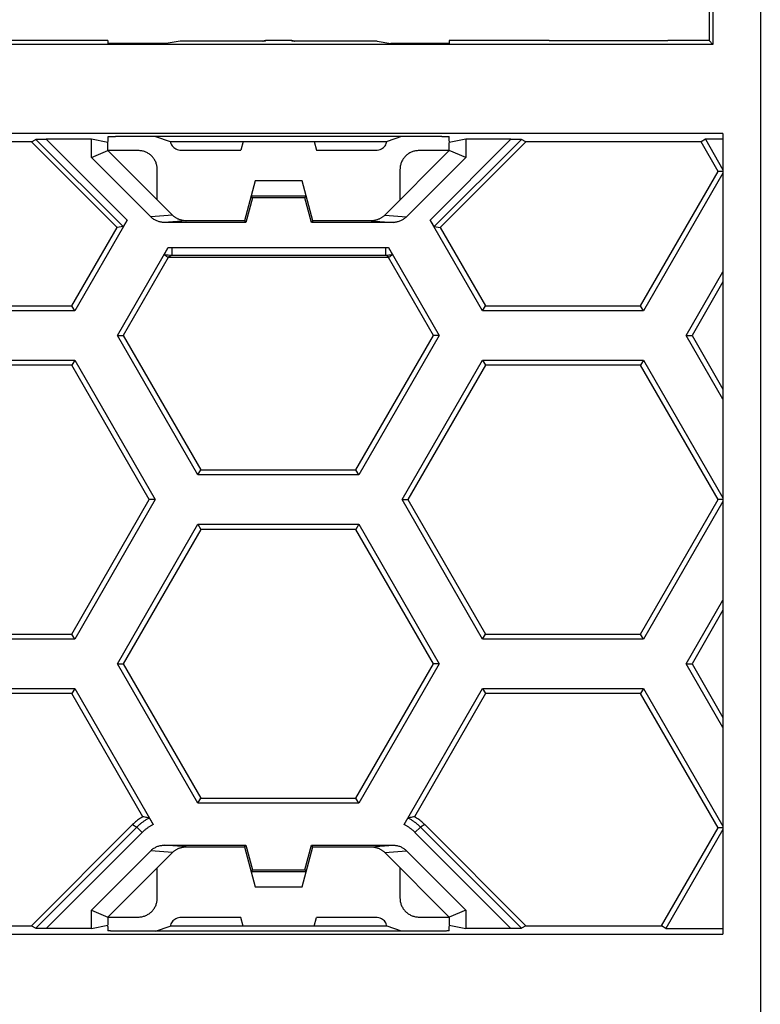
# Model space of a CAD drawing. Extents: x -102 to 102, y -108 to 108.
# Drawn here: x 61 to 80, y -48 to -22 of the extents above; entities that cross this region are included whole.
import ezdxf

# ---------------------------------------------------------------- set-up
doc = ezdxf.new("R2010")
doc.units = 0
doc.header["$LTSCALE"] = 16.335
doc.layers.get('0').update_dxf_attribs({"linetype": 'CONTINUOUS'})

msp = doc.modelspace()

# ---------------------------------------------------------------- linework, layer by layer
at = {"color": 7, "linetype": 'CONTINUOUS'}
for p, q in [((80.087, 93.904), (80.087, -94)), ((78.735, 22.452), (78.735, -22.548)), ((78.836, 22.553), (78.836, -22.649)), ((62.885, -22.548), (60.249, -22.548)), ((62.885, -22.548), (62.885, -22.622)), ((64.79, -22.564), (64.423, -22.622)), ((67.038, -22.564), (64.79, -22.564)), ((67.731, -22.546), (67.039, -22.546)), ((67.039, -22.546), (67.04, -22.546)), ((67.73, -22.546), (67.731, -22.546)), ((69.98, -22.564), (67.731, -22.564)), ((69.98, -22.564), (70.346, -22.622)), ((74.521, -22.548), (71.885, -22.548)), ((71.885, -22.548), (71.885, -22.622)), ((74.521, -22.548), (74.526, -22.553)), ((77.644, -22.553), (74.526, -22.553)), ((77.649, -22.548), (77.644, -22.553)), ((78.735, -22.548), (77.649, -22.548)), ((78.735, -22.548), (78.836, -22.649)), ((78.836, -22.649), (-79.066, -22.649)), ((64.22, -22.623), (63.085, -22.623)), ((71.685, -22.623), (70.55, -22.623)), ((79.101, -25), (-79.331, -25)), ((60.864, -25.215), (60.979, -25.152)), ((62.447, -25.148), (61.258, -25.148)), ((62.885, -25.236), (62.447, -25.148)), ((62.447, -25.629), (62.447, -25.148)), ((62.885, -25.082), (62.885, -25.202)), ((71.685, -25.078), (63.085, -25.078)), ((64.142, -25.078), (64.524, -25.209)), ((70.628, -25.078), (70.246, -25.209)), ((71.885, -25.202), (71.885, -25.082)), ((72.322, -25.148), (71.885, -25.236)), ((73.512, -25.148), (72.322, -25.148)), ((72.322, -25.148), (72.322, -25.629)), ((73.906, -25.215), (73.791, -25.152)), ((78.638, -25.148), (78.523, -25.215)), ((79.101, -25.148), (78.638, -25.148)), ((78.638, -25.148), (79.101, -25.951)), ((79.101, -25), (79.101, -46.097)), ((60.864, -25.215), (56.247, -25.215)), ((63.123, -27.474), (60.864, -25.215)), ((62.885, -25.202), (62.87, -25.233)), ((62.885, -25.448), (62.885, -25.236)), ((64.524, -25.209), (64.533, -25.209)), ((64.533, -25.209), (70.237, -25.209)), ((66.446, -25.209), (66.385, -25.438)), ((68.324, -25.209), (68.385, -25.438)), ((70.237, -25.209), (70.246, -25.209)), ((73.906, -25.215), (71.647, -27.474)), ((71.885, -25.202), (71.9, -25.233)), ((71.885, -25.448), (71.885, -25.236)), ((78.523, -25.215), (73.906, -25.215)), ((78.975, -25.998), (78.523, -25.215)), ((62.447, -25.629), (62.885, -25.448)), ((64.012, -27.194), (62.447, -25.629)), ((63.685, -25.448), (62.885, -25.448)), ((64.588, -27.151), (62.885, -25.448)), ((64.821, -25.438), (66.385, -25.438)), ((68.385, -25.438), (69.949, -25.438)), ((71.885, -25.448), (70.182, -27.151)), ((72.322, -25.629), (70.757, -27.194)), ((71.885, -25.448), (71.085, -25.448)), ((72.322, -25.629), (71.885, -25.448)), ((64.185, -26.748), (64.185, -25.948)), ((70.585, -25.948), (70.585, -26.748)), ((76.93, -29.541), (78.975, -25.998)), ((79.101, -26.045), (77.007, -29.673)), ((79.101, -25.998), (78.975, -25.998)), ((66.766, -26.248), (66.485, -27.298)), ((68.004, -26.248), (66.766, -26.248)), ((68.285, -27.298), (68.004, -26.248)), ((66.693, -26.692), (66.518, -27.342)), ((68.111, -26.648), (66.659, -26.648)), ((66.693, -26.692), (66.659, -26.648)), ((68.077, -26.692), (66.693, -26.692)), ((68.077, -26.692), (68.111, -26.648)), ((68.251, -27.342), (68.077, -26.692)), ((61.93, -29.541), (63.123, -27.474)), ((63.389, -27.279), (62.007, -29.673)), ((63.281, -27.453), (63.123, -27.474)), ((66.518, -27.342), (64.369, -27.342)), ((66.485, -27.298), (64.944, -27.298)), ((66.485, -27.298), (66.518, -27.342)), ((68.285, -27.298), (68.251, -27.342)), ((70.401, -27.342), (68.251, -27.342)), ((69.826, -27.298), (68.285, -27.298)), ((72.763, -29.673), (71.381, -27.279)), ((71.489, -27.453), (71.647, -27.474)), ((71.647, -27.474), (72.84, -29.541)), ((63.133, -30.323), (64.475, -27.998)), ((70.278, -27.999), (71.62, -30.323)), ((64.474, -28.265), (63.286, -30.323)), ((64.464, -28.258), (64.474, -28.265)), ((70.278, -28.265), (64.474, -28.265)), ((70.297, -28.253), (70.278, -28.265)), ((71.466, -30.323), (70.278, -28.265)), ((78.133, -30.323), (79.101, -28.645)), ((79.101, -28.911), (78.286, -30.323)), ((57.84, -29.541), (61.93, -29.541)), ((62.007, -29.673), (61.93, -29.541)), ((72.763, -29.673), (72.84, -29.541)), ((72.84, -29.541), (76.93, -29.541)), ((77.007, -29.673), (76.93, -29.541)), ((62.007, -29.673), (57.763, -29.673)), ((77.007, -29.673), (72.763, -29.673)), ((63.133, -30.323), (63.286, -30.323)), ((65.254, -33.998), (63.133, -30.323)), ((63.286, -30.323), (65.331, -33.866)), ((69.421, -33.866), (71.466, -30.323)), ((71.62, -30.323), (69.498, -33.998)), ((71.62, -30.323), (71.466, -30.323)), ((78.133, -30.323), (78.286, -30.323)), ((79.101, -32.001), (78.133, -30.323)), ((78.286, -30.323), (79.101, -31.736)), ((57.763, -30.973), (62.007, -30.973)), ((61.93, -31.106), (57.84, -31.106)), ((62.007, -30.973), (61.93, -31.106)), ((63.975, -34.648), (61.93, -31.106)), ((62.007, -30.973), (64.128, -34.648)), ((70.641, -34.648), (72.763, -30.973)), ((72.84, -31.106), (70.795, -34.648)), ((72.763, -30.973), (77.007, -30.973)), ((72.763, -30.973), (72.84, -31.106)), ((76.93, -31.106), (72.84, -31.106)), ((77.007, -30.973), (76.93, -31.106)), ((78.975, -34.648), (76.93, -31.106)), ((77.007, -30.973), (79.101, -34.601)), ((65.254, -33.998), (65.331, -33.866)), ((65.331, -33.866), (69.421, -33.866)), ((69.498, -33.998), (69.421, -33.866)), ((69.498, -33.998), (65.254, -33.998)), ((61.93, -38.191), (63.975, -34.648)), ((64.128, -34.648), (62.007, -38.323)), ((64.128, -34.648), (63.975, -34.648)), ((70.641, -34.648), (70.795, -34.648)), ((72.763, -38.323), (70.641, -34.648)), ((70.795, -34.648), (72.84, -38.191)), ((76.93, -38.191), (78.975, -34.648)), ((79.101, -34.695), (77.007, -38.323)), ((79.101, -34.648), (78.975, -34.648)), ((63.133, -38.973), (65.254, -35.298)), ((65.331, -35.431), (63.286, -38.973)), ((65.254, -35.298), (69.498, -35.298)), ((65.254, -35.298), (65.331, -35.431)), ((69.421, -35.431), (65.331, -35.431)), ((69.498, -35.298), (69.421, -35.431)), ((71.466, -38.973), (69.421, -35.431)), ((69.498, -35.298), (71.62, -38.973)), ((78.133, -38.973), (79.101, -37.295)), ((79.101, -37.561), (78.286, -38.973)), ((62.007, -38.323), (57.763, -38.323)), ((57.84, -38.191), (61.93, -38.191)), ((62.007, -38.323), (61.93, -38.191)), ((72.763, -38.323), (72.84, -38.191)), ((77.007, -38.323), (72.763, -38.323)), ((72.84, -38.191), (76.93, -38.191)), ((77.007, -38.323), (76.93, -38.191)), ((63.133, -38.973), (63.286, -38.973)), ((65.254, -42.648), (63.133, -38.973)), ((63.286, -38.973), (65.331, -42.516)), ((69.421, -42.516), (71.466, -38.973)), ((71.62, -38.973), (69.498, -42.648)), ((71.62, -38.973), (71.466, -38.973)), ((78.133, -38.973), (78.286, -38.973)), ((79.101, -40.651), (78.133, -38.973)), ((78.286, -38.973), (79.101, -40.386)), ((57.763, -39.623), (62.007, -39.623)), ((62.007, -39.623), (61.93, -39.756)), ((62.007, -39.623), (64.077, -43.21)), ((70.692, -43.21), (72.763, -39.623)), ((72.763, -39.623), (77.007, -39.623)), ((72.763, -39.623), (72.84, -39.756)), ((77.007, -39.623), (76.93, -39.756)), ((77.007, -39.623), (79.101, -43.251)), ((61.93, -39.756), (57.84, -39.756)), ((63.805, -43.004), (61.93, -39.756)), ((72.84, -39.756), (70.964, -43.004)), ((76.93, -39.756), (72.84, -39.756)), ((78.975, -43.298), (76.93, -39.756)), ((65.254, -42.648), (65.331, -42.516)), ((65.331, -42.516), (69.421, -42.516)), ((69.498, -42.648), (69.421, -42.516)), ((69.498, -42.648), (65.254, -42.648)), ((60.864, -45.882), (63.533, -43.213)), ((71.237, -43.213), (73.906, -45.882)), ((77.484, -45.882), (78.975, -43.298)), ((79.101, -43.298), (78.975, -43.298)), ((79.101, -43.345), (77.598, -45.948)), ((64.369, -43.755), (66.518, -43.755)), ((64.944, -43.798), (66.485, -43.798)), ((66.485, -43.798), (66.518, -43.755)), ((66.485, -43.798), (66.766, -44.848)), ((66.518, -43.755), (66.693, -44.405)), ((68.004, -44.848), (68.285, -43.798)), ((68.077, -44.405), (68.251, -43.755)), ((68.251, -43.755), (70.401, -43.755)), ((68.285, -43.798), (68.251, -43.755)), ((68.285, -43.798), (69.826, -43.798)), ((62.447, -45.467), (64.012, -43.902)), ((62.885, -45.648), (64.588, -43.946)), ((70.182, -43.946), (71.885, -45.648)), ((70.757, -43.902), (72.322, -45.467)), ((64.185, -45.148), (64.185, -44.348)), ((70.585, -44.348), (70.585, -45.148)), ((66.693, -44.405), (66.659, -44.448)), ((66.659, -44.448), (68.111, -44.448)), ((66.693, -44.405), (68.077, -44.405)), ((68.077, -44.405), (68.111, -44.448)), ((66.766, -44.848), (68.004, -44.848)), ((62.447, -45.467), (62.885, -45.648)), ((62.447, -45.948), (62.447, -45.467)), ((62.885, -45.648), (63.685, -45.648)), ((62.885, -45.648), (62.885, -45.861)), ((66.385, -45.658), (64.821, -45.658)), ((66.446, -45.887), (66.385, -45.658)), ((68.324, -45.887), (68.385, -45.658)), ((69.949, -45.658), (68.385, -45.658)), ((71.085, -45.648), (71.885, -45.648)), ((72.322, -45.467), (71.885, -45.648)), ((71.885, -45.648), (71.885, -45.861)), ((72.322, -45.467), (72.322, -45.948)), ((57.286, -45.882), (60.864, -45.882)), ((60.864, -45.882), (60.979, -45.945)), ((62.447, -45.948), (62.885, -45.861)), ((62.885, -45.894), (62.87, -45.864)), ((62.885, -45.894), (62.885, -46.013)), ((64.142, -46.018), (64.524, -45.887)), ((64.533, -45.887), (64.524, -45.887)), ((70.237, -45.887), (64.533, -45.887)), ((70.246, -45.887), (70.237, -45.887)), ((70.628, -46.018), (70.246, -45.887)), ((71.885, -45.861), (72.322, -45.948)), ((71.885, -45.894), (71.9, -45.864)), ((71.885, -46.013), (71.885, -45.894)), ((73.906, -45.882), (73.791, -45.945)), ((73.906, -45.882), (77.484, -45.882)), ((77.598, -45.948), (77.484, -45.882)), ((-79.331, -46.097), (79.101, -46.097)), ((62.447, -45.948), (61.258, -45.948)), ((71.585, -46.018), (63.185, -46.018)), ((73.512, -45.948), (72.322, -45.948)), ((77.598, -45.948), (79.1, -45.948))]:
    msp.add_line(p, q, dxfattribs=at)
at = {"color": 9, "linetype": 'CONTINUOUS'}
for p, q in [((67.038, -22.564), (67.04, -22.546)), ((67.73, -22.546), (67.731, -22.564)), ((60.979, -25.152), (63.281, -27.453)), ((61.258, -25.148), (63.389, -27.279)), ((71.381, -27.279), (73.512, -25.148)), ((71.489, -27.453), (73.791, -25.152)), ((64.588, -27.151), (64.012, -27.194)), ((70.182, -27.151), (70.757, -27.194)), ((64.944, -27.298), (64.369, -27.342)), ((69.826, -27.298), (70.401, -27.342)), ((64.567, -28.002), (70.203, -28.002)), ((64.567, -28.002), (64.567, -28.202)), ((70.203, -28.002), (70.203, -28.202)), ((64.464, -28.258), (64.567, -28.202)), ((64.567, -28.202), (70.203, -28.202)), ((70.297, -28.253), (70.203, -28.202)), ((63.648, -43.276), (60.979, -45.945)), ((63.533, -43.213), (63.648, -43.276)), ((63.789, -43.417), (63.648, -43.276)), ((70.98, -43.417), (71.122, -43.276)), ((71.237, -43.213), (71.122, -43.276)), ((73.791, -45.945), (71.122, -43.276)), ((63.789, -43.417), (61.258, -45.948)), ((73.512, -45.948), (70.98, -43.417)), ((64.944, -43.798), (64.369, -43.755)), ((69.826, -43.798), (70.401, -43.755)), ((64.588, -43.946), (64.012, -43.902)), ((70.182, -43.946), (70.757, -43.902))]:
    msp.add_line(p, q, dxfattribs=at)
at = {"color": 7, "linetype": 'CONTINUOUS'}
for points, knots in [([(66.967, -22.564), (66.971, -22.562), (66.981, -22.557), (66.998, -22.551), (67.019, -22.547), (67.032, -22.546), (67.039, -22.546)], [0, 0, 0, 0, 0.161893, 0.453228, 0.738743, 1, 1, 1, 1]), ([(67.737, -22.546), (67.741, -22.546), (67.753, -22.547), (67.772, -22.551), (67.789, -22.557), (67.799, -22.562), (67.803, -22.564)], [0, 0, 0, 0, 0.202954, 0.511032, 0.825335, 1, 1, 1, 1]), ([(63.085, -22.623), (63.077, -22.623), (63.063, -22.623), (63.041, -22.623), (63.019, -22.623), (62.999, -22.623), (62.979, -22.623), (62.961, -22.623), (62.944, -22.623), (62.929, -22.623), (62.916, -22.622), (62.905, -22.622), (62.897, -22.622), (62.89, -22.622), (62.888, -22.621), (62.885, -22.622), (62.885, -22.622)], [0, 0, 0, 0, 0.111645, 0.22229, 0.329804, 0.433225, 0.531702, 0.623528, 0.70703, 0.78163, 0.846768, 0.901155, 0.943946, 0.974879, 0.99367, 1, 1, 1, 1]), ([(64.423, -22.622), (64.423, -22.622), (64.42, -22.622), (64.415, -22.622), (64.407, -22.622), (64.396, -22.622), (64.383, -22.623), (64.368, -22.623), (64.351, -22.623), (64.332, -22.623), (64.312, -22.623), (64.29, -22.623), (64.267, -22.623), (64.244, -22.623), (64.228, -22.623), (64.22, -22.623)], [0, 0, 0, 0, 0.012971, 0.039164, 0.078135, 0.129589, 0.19318, 0.26773, 0.352074, 0.445651, 0.547312, 0.65491, 0.767069, 0.882857, 1, 1, 1, 1]), ([(70.55, -22.623), (70.542, -22.623), (70.526, -22.623), (70.502, -22.623), (70.48, -22.623), (70.458, -22.623), (70.437, -22.623), (70.419, -22.623), (70.401, -22.623), (70.386, -22.623), (70.374, -22.622), (70.363, -22.622), (70.355, -22.622), (70.35, -22.622), (70.347, -22.622), (70.346, -22.622)], [0, 0, 0, 0, 0.117143, 0.232931, 0.34509, 0.452688, 0.554349, 0.647926, 0.73227, 0.80682, 0.870411, 0.921865, 0.960836, 0.987029, 1, 1, 1, 1]), ([(71.885, -22.622), (71.885, -22.622), (71.882, -22.621), (71.879, -22.622), (71.873, -22.622), (71.864, -22.622), (71.854, -22.622), (71.841, -22.623), (71.826, -22.623), (71.809, -22.623), (71.791, -22.623), (71.771, -22.623), (71.751, -22.623), (71.729, -22.623), (71.707, -22.623), (71.692, -22.623), (71.685, -22.623)], [0, 0, 0, 0, 0.00633, 0.025121, 0.056054, 0.098845, 0.153232, 0.21837, 0.29297, 0.376472, 0.468298, 0.566775, 0.670196, 0.77771, 0.888355, 1, 1, 1, 1]), ([(60.979, -25.152), (60.979, -25.151), (60.982, -25.151), (60.986, -25.151), (60.994, -25.151), (61.005, -25.15), (61.019, -25.15), (61.036, -25.15), (61.057, -25.149), (61.082, -25.149), (61.111, -25.149), (61.143, -25.149), (61.179, -25.148), (61.218, -25.148), (61.245, -25.148), (61.258, -25.148)], [0, 0, 0, 0, 0.007031, 0.023941, 0.051181, 0.088953, 0.13826, 0.200253, 0.275441, 0.364541, 0.46821, 0.585647, 0.715157, 0.854625, 1, 1, 1, 1]), ([(62.885, -25.082), (62.885, -25.081), (62.888, -25.082), (62.89, -25.081), (62.897, -25.081), (62.905, -25.08), (62.916, -25.08), (62.929, -25.08), (62.944, -25.079), (62.961, -25.079), (62.979, -25.079), (62.999, -25.079), (63.019, -25.079), (63.041, -25.079), (63.063, -25.078), (63.077, -25.078), (63.085, -25.078)], [0, 0, 0, 0, 0.006549, 0.025408, 0.056374, 0.099179, 0.153568, 0.218696, 0.293278, 0.376754, 0.468545, 0.566982, 0.670356, 0.777819, 0.888411, 1, 1, 1, 1]), ([(71.685, -25.078), (71.692, -25.078), (71.707, -25.078), (71.729, -25.079), (71.751, -25.079), (71.771, -25.079), (71.791, -25.079), (71.809, -25.079), (71.826, -25.079), (71.841, -25.08), (71.854, -25.08), (71.864, -25.08), (71.873, -25.081), (71.879, -25.081), (71.882, -25.082), (71.885, -25.081), (71.885, -25.082)], [0, 0, 0, 0, 0.111589, 0.222181, 0.329644, 0.433018, 0.531455, 0.623246, 0.706722, 0.781304, 0.846432, 0.900821, 0.943626, 0.974592, 0.993451, 1, 1, 1, 1]), ([(73.512, -25.148), (73.525, -25.148), (73.552, -25.148), (73.59, -25.148), (73.626, -25.149), (73.659, -25.149), (73.688, -25.149), (73.713, -25.149), (73.734, -25.15), (73.751, -25.15), (73.765, -25.15), (73.776, -25.151), (73.784, -25.151), (73.788, -25.151), (73.791, -25.151), (73.791, -25.152)], [0, 0, 0, 0, 0.145375, 0.284843, 0.414353, 0.53179, 0.635459, 0.724559, 0.799747, 0.86174, 0.911047, 0.948819, 0.976059, 0.992969, 1, 1, 1, 1]), ([(64.533, -25.209), (64.534, -25.228), (64.544, -25.267), (64.573, -25.322), (64.618, -25.37), (64.676, -25.408), (64.745, -25.432), (64.796, -25.438), (64.821, -25.438)], [0, 0, 0, 0, 0.141849, 0.294504, 0.455313, 0.627252, 0.808253, 1, 1, 1, 1]), ([(69.949, -25.438), (69.974, -25.438), (70.024, -25.432), (70.094, -25.408), (70.152, -25.37), (70.197, -25.322), (70.226, -25.267), (70.235, -25.228), (70.237, -25.209)], [0, 0, 0, 0, 0.191747, 0.372748, 0.544687, 0.705496, 0.858151, 1, 1, 1, 1]), ([(64.185, -25.948), (64.185, -25.933), (64.184, -25.902), (64.177, -25.856), (64.166, -25.811), (64.152, -25.767), (64.133, -25.725), (64.111, -25.684), (64.084, -25.646), (64.055, -25.611), (64.022, -25.578), (63.987, -25.549), (63.949, -25.523), (63.908, -25.5), (63.866, -25.481), (63.822, -25.467), (63.777, -25.456), (63.731, -25.45), (63.7, -25.448), (63.685, -25.448)], [0, 0, 0, 0, 0.05878, 0.117866, 0.176962, 0.235839, 0.294516, 0.353259, 0.41193, 0.470681, 0.529348, 0.588098, 0.646769, 0.70551, 0.764188, 0.823055, 0.88214, 0.94122, 1, 1, 1, 1]), ([(71.085, -25.448), (71.07, -25.448), (71.039, -25.45), (70.993, -25.456), (70.948, -25.467), (70.904, -25.481), (70.861, -25.5), (70.821, -25.523), (70.783, -25.549), (70.748, -25.578), (70.715, -25.611), (70.685, -25.646), (70.659, -25.684), (70.637, -25.725), (70.618, -25.767), (70.603, -25.811), (70.593, -25.856), (70.586, -25.902), (70.585, -25.933), (70.585, -25.948)], [0, 0, 0, 0, 0.05878, 0.117866, 0.176962, 0.235839, 0.294516, 0.353259, 0.41193, 0.470681, 0.529348, 0.588098, 0.646769, 0.70551, 0.764188, 0.823055, 0.88214, 0.94122, 1, 1, 1, 1]), ([(64.369, -27.342), (64.355, -27.342), (64.325, -27.341), (64.281, -27.335), (64.238, -27.325), (64.196, -27.312), (64.155, -27.295), (64.116, -27.275), (64.079, -27.251), (64.044, -27.225), (64.023, -27.205), (64.012, -27.194)], [0, 0, 0, 0, 0.111308, 0.222837, 0.334122, 0.445381, 0.556788, 0.667823, 0.778668, 0.889536, 1, 1, 1, 1]), ([(64.588, -27.152), (64.588, -27.152), (64.588, -27.151), (64.588, -27.151), (64.588, -27.151), (64.588, -27.151)], [0, 0, 0, 0, 0.332856, 0.666176, 1, 1, 1, 1]), ([(64.931, -27.298), (64.924, -27.298), (64.906, -27.297), (64.877, -27.294), (64.844, -27.289), (64.813, -27.282), (64.781, -27.272), (64.751, -27.26), (64.721, -27.247), (64.692, -27.232), (64.664, -27.214), (64.637, -27.195), (64.612, -27.174), (64.596, -27.16), (64.588, -27.152)], [0, 0, 0, 0, 0.056914, 0.142725, 0.228563, 0.314364, 0.400127, 0.485866, 0.571591, 0.657309, 0.743025, 0.828734, 0.914418, 1, 1, 1, 1]), ([(70.174, -27.159), (70.168, -27.164), (70.155, -27.177), (70.132, -27.195), (70.106, -27.214), (70.078, -27.232), (70.049, -27.247), (70.019, -27.26), (69.989, -27.272), (69.957, -27.282), (69.925, -27.289), (69.893, -27.294), (69.864, -27.297), (69.846, -27.298), (69.839, -27.298)], [0, 0, 0, 0, 0.058739, 0.146938, 0.235163, 0.323395, 0.411629, 0.499871, 0.588127, 0.676408, 0.764727, 0.853085, 0.941415, 1, 1, 1, 1]), ([(70.181, -27.152), (70.181, -27.152), (70.182, -27.151), (70.182, -27.151), (70.182, -27.151), (70.182, -27.151)], [0, 0, 0, 0, 0.332856, 0.666176, 1, 1, 1, 1]), ([(70.757, -27.194), (70.747, -27.205), (70.725, -27.225), (70.691, -27.251), (70.654, -27.275), (70.614, -27.295), (70.574, -27.312), (70.532, -27.325), (70.489, -27.335), (70.445, -27.341), (70.415, -27.342), (70.401, -27.342)], [0, 0, 0, 0, 0.110465, 0.221348, 0.332198, 0.443229, 0.554636, 0.665899, 0.77718, 0.888694, 1, 1, 1, 1]), ([(63.389, -27.279), (63.385, -27.286), (63.377, -27.301), (63.364, -27.322), (63.352, -27.342), (63.341, -27.361), (63.33, -27.379), (63.32, -27.395), (63.311, -27.41), (63.303, -27.423), (63.296, -27.433), (63.29, -27.442), (63.286, -27.448), (63.283, -27.451), (63.281, -27.453), (63.281, -27.453)], [0, 0, 0, 0, 0.121516, 0.240833, 0.356125, 0.465695, 0.568, 0.661679, 0.745557, 0.818649, 0.880145, 0.929405, 0.965947, 0.989459, 1, 1, 1, 1]), ([(64.942, -27.298), (64.942, -27.298), (64.943, -27.298), (64.943, -27.298), (64.944, -27.298), (64.944, -27.298)], [0, 0, 0, 0, 0.329902, 0.663851, 1, 1, 1, 1]), ([(69.828, -27.298), (69.828, -27.298), (69.827, -27.298), (69.826, -27.298), (69.826, -27.298), (69.826, -27.298)], [0, 0, 0, 0, 0.329902, 0.663851, 1, 1, 1, 1]), ([(71.381, -27.279), (71.385, -27.286), (71.393, -27.301), (71.406, -27.322), (71.418, -27.342), (71.429, -27.361), (71.44, -27.379), (71.45, -27.395), (71.459, -27.41), (71.467, -27.423), (71.474, -27.433), (71.48, -27.442), (71.484, -27.448), (71.487, -27.451), (71.489, -27.453), (71.489, -27.453)], [0, 0, 0, 0, 0.121516, 0.240833, 0.356125, 0.465695, 0.568, 0.661679, 0.745557, 0.818649, 0.880145, 0.929405, 0.965947, 0.989459, 1, 1, 1, 1]), ([(64.374, -28.187), (64.373, -28.187), (64.374, -28.185), (64.375, -28.181), (64.378, -28.175), (64.382, -28.168), (64.387, -28.158), (64.393, -28.146), (64.4, -28.132), (64.408, -28.117), (64.417, -28.1), (64.427, -28.082), (64.438, -28.062), (64.45, -28.041), (64.462, -28.02), (64.471, -28.005), (64.475, -27.998)], [0, 0, 0, 0, 0.007552, 0.026015, 0.05543, 0.095666, 0.14682, 0.208556, 0.279975, 0.360757, 0.450805, 0.549027, 0.653827, 0.764443, 0.880458, 1, 1, 1, 1]), ([(70.278, -27.999), (70.282, -28.007), (70.291, -28.021), (70.303, -28.043), (70.315, -28.064), (70.326, -28.084), (70.336, -28.102), (70.345, -28.119), (70.354, -28.135), (70.361, -28.148), (70.367, -28.16), (70.372, -28.17), (70.376, -28.178), (70.378, -28.184), (70.379, -28.187), (70.38, -28.189), (70.38, -28.19)], [0, 0, 0, 0, 0.120215, 0.236721, 0.347667, 0.452659, 0.550934, 0.640908, 0.721532, 0.792735, 0.854214, 0.905095, 0.945076, 0.974273, 0.992564, 1, 1, 1, 1]), ([(64.374, -28.187), (64.383, -28.197), (64.402, -28.215), (64.432, -28.239), (64.453, -28.252), (64.464, -28.258)], [0, 0, 0, 0, 0.348785, 0.681033, 1, 1, 1, 1]), ([(70.297, -28.253), (70.307, -28.248), (70.326, -28.235), (70.354, -28.214), (70.371, -28.198), (70.38, -28.19)], [0, 0, 0, 0, 0.320422, 0.652835, 1, 1, 1, 1]), ([(63.805, -43.004), (63.786, -43.016), (63.746, -43.039), (63.689, -43.078), (63.635, -43.12), (63.582, -43.165), (63.549, -43.196), (63.533, -43.213)], [0, 0, 0, 0, 0.199999, 0.400007, 0.600006, 0.799993, 1, 1, 1, 1]), ([(63.971, -43.04), (63.953, -43.035), (63.916, -43.027), (63.861, -43.016), (63.824, -43.008), (63.805, -43.004)], [0, 0, 0, 0, 0.334273, 0.667636, 1, 1, 1, 1]), ([(63.971, -43.04), (63.972, -43.04), (63.973, -43.041), (63.976, -43.045), (63.98, -43.05), (63.985, -43.057), (63.991, -43.067), (63.998, -43.078), (64.006, -43.09), (64.015, -43.104), (64.024, -43.12), (64.034, -43.136), (64.045, -43.154), (64.055, -43.172), (64.066, -43.191), (64.074, -43.203), (64.077, -43.21)], [0, 0, 0, 0, 0.010253, 0.032093, 0.065314, 0.109703, 0.165031, 0.23048, 0.304825, 0.387544, 0.478099, 0.574916, 0.676381, 0.781745, 0.890318, 1, 1, 1, 1]), ([(70.692, -43.21), (70.696, -43.203), (70.703, -43.191), (70.714, -43.172), (70.725, -43.154), (70.736, -43.136), (70.746, -43.12), (70.755, -43.104), (70.764, -43.09), (70.772, -43.078), (70.779, -43.067), (70.785, -43.057), (70.79, -43.05), (70.794, -43.045), (70.796, -43.041), (70.798, -43.04), (70.799, -43.04)], [0, 0, 0, 0, 0.109682, 0.218255, 0.323619, 0.425084, 0.521901, 0.612456, 0.695175, 0.76952, 0.834969, 0.890297, 0.934686, 0.967907, 0.989747, 1, 1, 1, 1]), ([(70.964, -43.004), (70.946, -43.008), (70.909, -43.016), (70.854, -43.027), (70.817, -43.035), (70.799, -43.04)], [0, 0, 0, 0, 0.332364, 0.665727, 1, 1, 1, 1]), ([(71.237, -43.213), (71.221, -43.196), (71.187, -43.165), (71.135, -43.12), (71.08, -43.078), (71.024, -43.039), (70.984, -43.016), (70.964, -43.004)], [0, 0, 0, 0, 0.200007, 0.399994, 0.599993, 0.800001, 1, 1, 1, 1]), ([(64.012, -43.902), (64.023, -43.892), (64.044, -43.872), (64.079, -43.845), (64.116, -43.822), (64.155, -43.801), (64.196, -43.784), (64.238, -43.771), (64.281, -43.762), (64.325, -43.756), (64.355, -43.755), (64.369, -43.755)], [0, 0, 0, 0, 0.110465, 0.221348, 0.332198, 0.443229, 0.554636, 0.665899, 0.77718, 0.888694, 1, 1, 1, 1]), ([(64.596, -43.937), (64.602, -43.932), (64.615, -43.92), (64.637, -43.901), (64.664, -43.882), (64.692, -43.865), (64.721, -43.85), (64.751, -43.836), (64.781, -43.825), (64.813, -43.815), (64.844, -43.808), (64.877, -43.802), (64.906, -43.799), (64.924, -43.799), (64.931, -43.798)], [0, 0, 0, 0, 0.058739, 0.146938, 0.235163, 0.323395, 0.411629, 0.499871, 0.588127, 0.676408, 0.764727, 0.853085, 0.941415, 1, 1, 1, 1]), ([(64.942, -43.798), (64.942, -43.798), (64.943, -43.798), (64.943, -43.798), (64.944, -43.798), (64.944, -43.798)], [0, 0, 0, 0, 0.329902, 0.663851, 1, 1, 1, 1]), ([(69.828, -43.798), (69.828, -43.798), (69.827, -43.798), (69.826, -43.798), (69.826, -43.798), (69.826, -43.798)], [0, 0, 0, 0, 0.329902, 0.663851, 1, 1, 1, 1]), ([(69.839, -43.798), (69.846, -43.799), (69.864, -43.799), (69.893, -43.802), (69.925, -43.808), (69.957, -43.815), (69.989, -43.825), (70.019, -43.836), (70.049, -43.85), (70.078, -43.865), (70.106, -43.882), (70.132, -43.901), (70.158, -43.922), (70.174, -43.937), (70.181, -43.945)], [0, 0, 0, 0, 0.056914, 0.142725, 0.228563, 0.314364, 0.400127, 0.485866, 0.571591, 0.657309, 0.743025, 0.828734, 0.914418, 1, 1, 1, 1]), ([(70.401, -43.755), (70.415, -43.755), (70.445, -43.756), (70.489, -43.762), (70.532, -43.771), (70.574, -43.784), (70.614, -43.801), (70.654, -43.822), (70.691, -43.845), (70.725, -43.872), (70.747, -43.892), (70.757, -43.902)], [0, 0, 0, 0, 0.111308, 0.222837, 0.334122, 0.445381, 0.556788, 0.667823, 0.778668, 0.889536, 1, 1, 1, 1]), ([(64.588, -43.945), (64.588, -43.945), (64.588, -43.945), (64.588, -43.945), (64.588, -43.946), (64.588, -43.946)], [0, 0, 0, 0, 0.332856, 0.666176, 1, 1, 1, 1]), ([(70.181, -43.945), (70.181, -43.945), (70.182, -43.945), (70.182, -43.945), (70.182, -43.946), (70.182, -43.946)], [0, 0, 0, 0, 0.332856, 0.666176, 1, 1, 1, 1]), ([(63.685, -45.648), (63.7, -45.648), (63.731, -45.647), (63.777, -45.64), (63.822, -45.63), (63.866, -45.615), (63.908, -45.596), (63.949, -45.574), (63.987, -45.548), (64.022, -45.518), (64.055, -45.486), (64.084, -45.45), (64.111, -45.412), (64.133, -45.372), (64.152, -45.329), (64.166, -45.286), (64.177, -45.24), (64.184, -45.195), (64.185, -45.164), (64.185, -45.148)], [0, 0, 0, 0, 0.05878, 0.117866, 0.176962, 0.235839, 0.294516, 0.353259, 0.41193, 0.470681, 0.529348, 0.588098, 0.646769, 0.70551, 0.764188, 0.823055, 0.88214, 0.94122, 1, 1, 1, 1]), ([(70.585, -45.148), (70.585, -45.164), (70.586, -45.195), (70.593, -45.24), (70.603, -45.286), (70.618, -45.33), (70.637, -45.372), (70.659, -45.412), (70.685, -45.45), (70.715, -45.486), (70.748, -45.518), (70.783, -45.548), (70.821, -45.574), (70.861, -45.596), (70.904, -45.615), (70.948, -45.63), (70.993, -45.64), (71.039, -45.647), (71.07, -45.648), (71.085, -45.648)], [0, 0, 0, 0, 0.05878, 0.117866, 0.176962, 0.235839, 0.294516, 0.353259, 0.41193, 0.470681, 0.529348, 0.588098, 0.646769, 0.70551, 0.764188, 0.823055, 0.88214, 0.94122, 1, 1, 1, 1]), ([(64.821, -45.658), (64.796, -45.658), (64.745, -45.664), (64.676, -45.689), (64.618, -45.727), (64.573, -45.775), (64.544, -45.829), (64.534, -45.868), (64.533, -45.887)], [0, 0, 0, 0, 0.191747, 0.372748, 0.544687, 0.705496, 0.858151, 1, 1, 1, 1]), ([(70.237, -45.887), (70.235, -45.868), (70.226, -45.829), (70.197, -45.775), (70.152, -45.727), (70.094, -45.689), (70.024, -45.664), (69.974, -45.658), (69.949, -45.658)], [0, 0, 0, 0, 0.141849, 0.294504, 0.455313, 0.627252, 0.808253, 1, 1, 1, 1]), ([(61.258, -45.948), (61.245, -45.948), (61.218, -45.948), (61.179, -45.948), (61.143, -45.948), (61.111, -45.948), (61.082, -45.948), (61.057, -45.947), (61.036, -45.947), (61.019, -45.947), (61.005, -45.946), (60.994, -45.946), (60.986, -45.946), (60.982, -45.945), (60.979, -45.945), (60.979, -45.945)], [0, 0, 0, 0, 0.145375, 0.284843, 0.414353, 0.53179, 0.635459, 0.724559, 0.799747, 0.86174, 0.911047, 0.948819, 0.976059, 0.992969, 1, 1, 1, 1]), ([(63.185, -46.018), (63.175, -46.018), (63.156, -46.018), (63.127, -46.018), (63.098, -46.018), (63.071, -46.018), (63.044, -46.017), (63.019, -46.017), (62.995, -46.017), (62.973, -46.017), (62.954, -46.016), (62.936, -46.016), (62.921, -46.015), (62.909, -46.015), (62.899, -46.014), (62.891, -46.014), (62.888, -46.013), (62.885, -46.013), (62.885, -46.013)], [0, 0, 0, 0, 0.097633, 0.194758, 0.289917, 0.381999, 0.470599, 0.555086, 0.634132, 0.706662, 0.772425, 0.831081, 0.881704, 0.923581, 0.956546, 0.980437, 0.994924, 1, 1, 1, 1]), ([(71.885, -46.013), (71.885, -46.013), (71.882, -46.013), (71.879, -46.014), (71.871, -46.014), (71.861, -46.015), (71.849, -46.015), (71.834, -46.016), (71.816, -46.016), (71.796, -46.017), (71.775, -46.017), (71.751, -46.017), (71.726, -46.017), (71.699, -46.018), (71.672, -46.018), (71.643, -46.018), (71.614, -46.018), (71.595, -46.018), (71.585, -46.018)], [0, 0, 0, 0, 0.005077, 0.019561, 0.043441, 0.076399, 0.118282, 0.168906, 0.227547, 0.293298, 0.365833, 0.444893, 0.529375, 0.617953, 0.710039, 0.805232, 0.902375, 1, 1, 1, 1]), ([(73.791, -45.945), (73.791, -45.945), (73.788, -45.945), (73.784, -45.946), (73.776, -45.946), (73.765, -45.946), (73.751, -45.947), (73.734, -45.947), (73.713, -45.947), (73.688, -45.948), (73.659, -45.948), (73.626, -45.948), (73.59, -45.948), (73.552, -45.948), (73.525, -45.948), (73.512, -45.948)], [0, 0, 0, 0, 0.007031, 0.023941, 0.051181, 0.088953, 0.13826, 0.200253, 0.275441, 0.364541, 0.46821, 0.585647, 0.715157, 0.854625, 1, 1, 1, 1])]:
    msp.add_open_spline(points, degree=3, knots=knots, dxfattribs=at)
for points in [[(67.731, -22.546), (67.733, -22.546), (67.735, -22.546), (67.737, -22.546)], [(70.181, -27.152), (70.179, -27.154), (70.176, -27.157), (70.174, -27.159)], [(64.942, -27.298), (64.938, -27.298), (64.935, -27.298), (64.931, -27.298)], [(69.839, -27.298), (69.835, -27.298), (69.831, -27.298), (69.828, -27.298)], [(64.931, -43.798), (64.935, -43.798), (64.938, -43.798), (64.942, -43.798)], [(69.828, -43.798), (69.831, -43.798), (69.835, -43.798), (69.839, -43.798)], [(64.588, -43.945), (64.591, -43.942), (64.594, -43.94), (64.596, -43.937)]]:
    msp.add_open_spline(points, degree=3, dxfattribs=at)
at = {"color": 9, "linetype": 'CONTINUOUS'}
for points, knots in [([(64.475, -27.998), (64.49, -27.999), (64.521, -28.001), (64.552, -28.002), (64.567, -28.002)], [0, 0, 0, 0, 0.499765, 1, 1, 1, 1]), ([(70.203, -28.002), (70.215, -28.002), (70.24, -28.001), (70.265, -28), (70.278, -27.999)], [0, 0, 0, 0, 0.500289, 1, 1, 1, 1]), ([(64.374, -28.187), (64.395, -28.19), (64.438, -28.196), (64.503, -28.201), (64.546, -28.202), (64.567, -28.202)], [0, 0, 0, 0, 0.333317, 0.66665, 1, 1, 1, 1]), ([(70.203, -28.202), (70.232, -28.202), (70.291, -28.2), (70.35, -28.194), (70.38, -28.19)], [0, 0, 0, 0, 0.500018, 1, 1, 1, 1]), ([(63.971, -43.04), (63.947, -43.052), (63.901, -43.078), (63.833, -43.121), (63.768, -43.169), (63.706, -43.22), (63.667, -43.257), (63.648, -43.276)], [0, 0, 0, 0, 0.200021, 0.40003, 0.60003, 0.800019, 1, 1, 1, 1]), ([(71.122, -43.276), (71.103, -43.257), (71.064, -43.22), (71.002, -43.169), (70.937, -43.121), (70.869, -43.078), (70.822, -43.052), (70.799, -43.04)], [0, 0, 0, 0, 0.199981, 0.39997, 0.59997, 0.799979, 1, 1, 1, 1]), ([(64.077, -43.21), (64.056, -43.22), (64.014, -43.243), (63.954, -43.281), (63.896, -43.322), (63.841, -43.368), (63.806, -43.4), (63.789, -43.417)], [0, 0, 0, 0, 0.200036, 0.40006, 0.600076, 0.800072, 1, 1, 1, 1]), ([(70.98, -43.417), (70.964, -43.4), (70.929, -43.368), (70.874, -43.322), (70.816, -43.281), (70.756, -43.243), (70.714, -43.22), (70.692, -43.21)], [0, 0, 0, 0, 0.199938, 0.399933, 0.599945, 0.799966, 1, 1, 1, 1])]:
    msp.add_open_spline(points, degree=3, knots=knots, dxfattribs=at)

doc.saveas('drawing.dxf')
